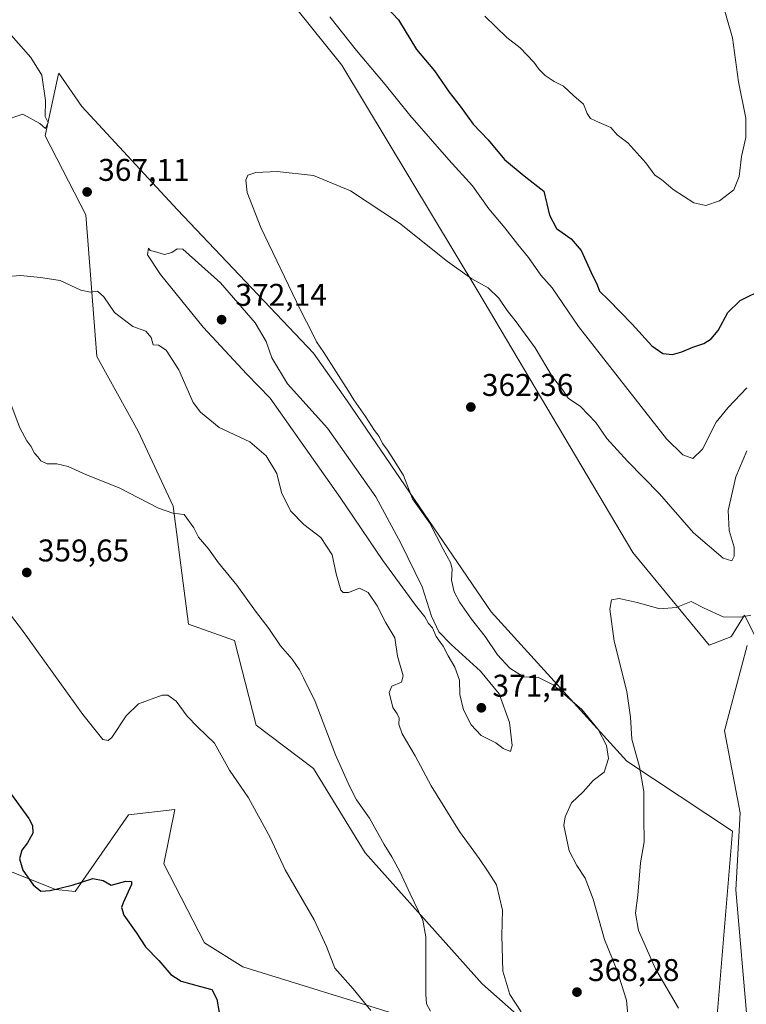
# Model space of a CAD drawing. Units: metres. Extents: x 590875 to 594344, y 4691962 to 4694370.
# Drawn here: x 593943 to 594174, y 4693875 to 4694189 of the extents above; entities that cross this region are included whole.
import ezdxf

# ---------------------------------------------------------------- set-up
doc = ezdxf.new("R2010")
doc.units = ezdxf.units.M
doc.header["$MEASUREMENT"] = 0
for name, color, linetype, lineweight in [('Corriente natural lineal', 142, 'Continuous', 13), ('Cultivos herbáceos CxS', 92, 'Continuous', 0), ('Curva de nivel maestra', 30, 'Continuous', 30), ('Curva de nivel normal', 30, 'Continuous', 0), ('Matorral CxS', 135, 'Continuous', 0), ('Punto de cota en terreno', 7, 'Continuous', 0), ('Rótulo de punto de cota en terreno', 7, 'Continuous', 0)]:
    doc.layers.add(name, color=color, linetype=linetype, lineweight=lineweight)
doc.styles.add('Style-Arial', font='txt')

# ---------------------------------------------------------------- blocks, each defined once
blk = doc.blocks.new('*U12')
at = {"layer": 'Cultivos herbáceos CxS', "color": 92, "linetype": 'Continuous', "lineweight": 0}
for points in [[(594164.7172999998, 4693867.395300001, 357.2164000000048), (594169.9256999996, 4693929.899499999, 357.0383000000002), (594136.1900000004, 4693952.283700001, 362.413400000005), (594092.9225000005, 4693999.8521, 363.7595000000001), (594047.0806999998, 4694067.109300001, 365.9848999999958), (594036.2594999997, 4694082.336300001, 366.0769), (593992.9955000002, 4694127.9989, 366.3908999999985), (593962.4545, 4694160.979699999, 367.5565000000061), (593955.0724999999, 4694171.5415, 368.696100000001), (593955.0253, 4694171.324899999, 368.7259999999951), (593951.1860999997, 4694153.6623, 369.8831999999966), (593950.7330999998, 4694151.5747, 369.6101000000053), (593963.7481000006, 4694126.3991, 366.8990000000049), (593967.2194999997, 4694081.257900001, 362.8629999999976), (593980.4188999999, 4694057.4671, 361.527700000006), (593991.5148999998, 4694033.5111, 360.2731000000058), (593996.4036999998, 4693995.876499999, 357.0641999999934), (594011.1312999995, 4693990.6689, 358.0449999999983), (594018.0743000006, 4693963.757900001, 356.4247000000032), (594036.2956999998, 4693949.867500001, 357.7354999999953), (594052.7827000003, 4693922.9561, 357.8987000000052), (594090.0935000004, 4693881.285499999, 362.5305999999982), (594105.7117, 4693867.394900001, 365.0209999999934)], [(594103.9773000004, 4693858.7147, 364.3999999999942), (594013.7424999997, 4693886.644300001, 351.9584999999934), (594001.5865000002, 4693894.308499999, 351.8387999999977), (593988.5724, 4693919.490700001, 351.769100000005), (593988.5736999996, 4693919.498299999, 351.7700000000041), (593992.0418999996, 4693936.846100001, 352.8267999999953), (593977.2909000004, 4693935.109300001, 352.2461999999941), (593960.3569999998, 4693910.692700001, 349.9747999999963), (593954.0060000002, 4693911.316500001, 350.1083000000072), (593935.6398999998, 4693918.615300001, 349.1503999999986)], [(593809.9526000004, 4694363.1472, 362.1572000000015), (594027.9429000001, 4694366.0363, 386.5090999999957), (594020.2515000004, 4694359.863299999, 384.8307999999961), (594000.2533999998, 4694344.570900001, 381.1478000000061), (593973.1969, 4694319.867900001, 375.9545000000071), (593956.5465000002, 4694313.0767, 373.3892999999953), (593961.2972999997, 4694295.3599, 372.563599999994), (593987.0685000002, 4694246.779100001, 369.6601999999984), (594045.3152999999, 4694174.145099999, 368.193299999999), (594088.7002999998, 4694102.0913, 364.8589999999967), (594138.1596999997, 4694018.751900001, 360.9833000000072), (594162.4556, 4693989.2367, 359.3600000000006), (594169.3971999995, 4693991.8399, 359.5342999999993), (594169.5466999998, 4693992.079100001, 359.5592000000034), (594173.7364999996, 4693998.7849, 360.4719000000041), (594180.6772999996, 4693984.8947, 359.1640000000043), (594195.0876000002, 4693922.086300001, 357.2958000000072), (594211.2383000003, 4693888.2521, 355.9793999999966), (594243.6799999997, 4693837.878500001, 355.5022000000026)]]:
    blk.add_polyline3d(points, dxfattribs=at)
blk = doc.blocks.new('5PATER')
at = {"layer": 'Punto de cota en terreno', "linetype": 'Continuous', "lineweight": 0}
h = blk.add_hatch(color=51, dxfattribs=at)
edge = h.paths.add_edge_path()
edge.add_ellipse((0, 0), major_axis=(-0.1095731443231308, -0.1110710700762829), ratio=0.9994222409660322, start_angle=0, end_angle=360)

msp = doc.modelspace()

# ---------------------------------------------------------------- linework, layer by layer
at = {"layer": 'Corriente natural lineal', "color": 142, "linetype": 'Continuous', "lineweight": 13}
msp.add_polyline3d([(594174.5301000001, 4693989.1501, 359.3870000000024), (594167.3503000002, 4693961.8498, 358.1779999999999), (594172.3112000005, 4693935.722200001, 357.1057000000001), (594170.9883000003, 4693911.248199999, 356.5497000000032), (594174.6264000004, 4693868.2533, 355.372000000003)], dxfattribs=at)
at = {"layer": 'Cultivos herbáceos CxS', "color": 92, "linetype": 'Continuous', "lineweight": 0}
for points in [[(594027.9430999998, 4694366.036400001, 386.5090999999957), (594020.2515000004, 4694359.863299999, 384.8307999999961), (594000.2533999998, 4694344.570900001, 381.1478000000061), (593973.1969, 4694319.867900001, 375.9545000000071), (593956.5465000002, 4694313.0767, 373.3892999999953), (593961.2972999997, 4694295.3599, 372.563599999994), (593987.0685000002, 4694246.779100001, 369.6601999999984), (594045.3152999999, 4694174.145099999, 368.193299999999), (594088.7002999998, 4694102.0913, 364.8589999999967), (594138.1596999997, 4694018.751900001, 360.9833000000072), (594162.4556, 4693989.2367, 359.3600000000006), (594169.3971999995, 4693991.8399, 359.5342999999993), (594169.5466999998, 4693992.079100001, 359.5592000000034), (594173.7364999996, 4693998.7849, 360.4719000000041), (594180.6772999996, 4693984.8947, 359.1640000000043), (594195.0876000002, 4693922.086300001, 357.2958000000072), (594211.2383000003, 4693888.2521, 355.9793999999966), (594243.6799999997, 4693837.878500001, 355.5022000000026), (594267.1067000004, 4693815.307499999, 355.6587), (594287.9335000003, 4693802.2851, 355.7333000000072), (594300.9483000003, 4693801.4167, 356.5114000000031), (594311.9474999999, 4693806.761299999, 356.8926999999967), (594311.9630000005, 4693806.780999999, 356.8938999999955)], [(594105.7117, 4693867.394900001, 365.0209999999934), (594090.0935000004, 4693881.285499999, 362.5305999999982), (594052.7827000003, 4693922.9561, 357.8987000000052), (594036.2956999998, 4693949.867500001, 357.7354999999953), (594018.0743000006, 4693963.757900001, 356.4247000000032), (594011.1312999995, 4693990.6689, 358.0449999999983), (593996.4036999998, 4693995.876499999, 357.0641999999934), (593991.5148999998, 4694033.5111, 360.2731000000058), (593980.4188999999, 4694057.4671, 361.527700000006), (593967.2194999997, 4694081.257900001, 362.8629999999976), (593963.7481000006, 4694126.3991, 366.8990000000049), (593950.7330999998, 4694151.5747, 369.6101000000053), (593951.1860999997, 4694153.6623, 369.8831999999966), (593955.0253, 4694171.324899999, 368.7259999999951), (593955.0724999999, 4694171.5415, 368.696100000001), (593962.4545, 4694160.979699999, 367.5565000000061), (593992.9955000002, 4694127.9989, 366.3908999999985), (594036.2594999997, 4694082.336300001, 366.0769), (594047.0806999998, 4694067.109300001, 365.9848999999958), (594092.9225000005, 4693999.8521, 363.7595000000001), (594136.1900000004, 4693952.283700001, 362.413400000005), (594169.9256999996, 4693929.899499999, 357.0383000000002), (594164.7172999998, 4693867.395300001, 357.2164000000048)], [(593909.6010999996, 4693921.1217, 348.000199999995), (593935.6398999998, 4693918.615300001, 349.1503999999986), (593954.0060000002, 4693911.316500001, 350.1083000000072), (593960.3569999998, 4693910.692700001, 349.9747999999963), (593977.2909000004, 4693935.109300001, 352.2461999999941), (593992.0418999996, 4693936.846100001, 352.8267999999953), (593988.5736999996, 4693919.498299999, 351.7700000000041), (593988.5724, 4693919.490700001, 351.769100000005), (594001.5865000002, 4693894.308499999, 351.8387999999977), (594013.7424999997, 4693886.644300001, 351.9584999999934), (594103.9773000004, 4693858.7147, 364.3999999999942)]]:
    msp.add_polyline3d(points, dxfattribs=at)
at = {"layer": 'Curva de nivel maestra', "color": 30, "linetype": 'Continuous', "lineweight": 30, "flags": 128}
for points, elevation in [([(594051.5800000001, 4694201.1501), (594063.4000000004, 4694188.5701), (594069.1100000005, 4694179.130100001), (594074.9000000004, 4694172.380100001), (594079.5300000003, 4694165.530099999), (594083.0300000003, 4694161.030099999), (594087.2199999997, 4694155.370100001), (594092.0199999996, 4694150.350099999), (594097.2300000006, 4694144.0801), (594103.4699999997, 4694138.8201), (594109.7800000003, 4694133.970100001), (594111.5099999999, 4694126.300100001), (594113.7599999999, 4694122.0801), (594118.4800000006, 4694118.7601), (594121.5899999999, 4694115.0601), (594124.8200000003, 4694108.040100001), (594126.7800000003, 4694104.1501), (594127.4400000004, 4694102.0801), (594130.3300000001, 4694099.3101), (594137.9299999997, 4694091.5701), (594144.1799999997, 4694084.640100001), (594147.6299999999, 4694082.220100001), (594150.7999999998, 4694081.9301), (594153.7800000003, 4694082.710100001), (594157.2000000002, 4694084.2601), (594160.7800000003, 4694085.450099999), (594163.1100000005, 4694086.840100001), (594165.3600000005, 4694089.590100001), (594168.4199999999, 4694095.2301), (594172.3600000005, 4694099.110099999), (594180.1100000005, 4694102.9301)], 375), ([(593938.2100000001, 4693944.0601), (593945.5700000003, 4693933.9801), (593946.7300000006, 4693931.770099999), (593946.8399999999, 4693929.280099999), (593945.1500000004, 4693926.2401), (593943.3399999999, 4693923.870100001), (593942.5700000003, 4693921.100099999), (593943.5999999996, 4693917.460100001), (593946.8899999997, 4693912.7501), (593949.4199999999, 4693910.7301), (593952.2999999998, 4693910.950099999), (593959.4100000003, 4693912.710100001), (593965.9800000006, 4693914.840100001), (593969.29, 4693914.1501), (593971.7999999998, 4693912.720100001), (593976.5099999999, 4693913.940099999), (593978.3099999996, 4693913.9101), (593978.2800000003, 4693912.940099999), (593975.5899999999, 4693907.040100001), (593975.1200000001, 4693905.5701), (593975.8399999999, 4693903.100099999), (593979.75, 4693897.620100001), (593982.7199999997, 4693893.0701), (593986.9800000006, 4693888.6801), (593990.8099999996, 4693884.1801), (593994.1399999997, 4693882.140100001), (594000.3099999996, 4693880.4001), (594003.9199999999, 4693879.4301), (594005.4699999997, 4693876.350099999), (594006.2199999997, 4693872.100099999)], 350)]:
    msp.add_lwpolyline(points, dxfattribs=dict(at, elevation=elevation))
at = {"layer": 'Curva de nivel normal', "color": 30, "linetype": 'Continuous', "lineweight": 0, "flags": 128}
for points, elevation in [([(594090.8899999997, 4694189.7401), (594097.9199999999, 4694182.9301), (594102.1500000004, 4694179.6501), (594106.5999999996, 4694175.110099999), (594108.2100000001, 4694172.7301), (594110.1699999999, 4694170.8101), (594113.0599999996, 4694168.9301), (594115.9600000001, 4694167.440099999), (594119.29, 4694164.380100001), (594122.4199999999, 4694161.710100001), (594123.5, 4694158.710100001), (594124.6299999999, 4694157.140100001), (594127.3300000001, 4694155.840100001), (594131.1200000001, 4694154.300100001), (594133.0899999999, 4694151.940099999), (594136.4800000006, 4694149.380100001), (594142.2199999997, 4694143.040100001), (594145.1200000001, 4694139.090100001), (594147.2599999999, 4694137.6801), (594150.9199999999, 4694134.470100001), (594157.5099999999, 4694130.2401), (594161.4199999999, 4694129.4301), (594165.7599999999, 4694130.920100001), (594170.3499999996, 4694134.440099999), (594171.9900000002, 4694138.620100001), (594172.7100000001, 4694145.0701), (594174.1299999999, 4694151.040100001), (594174.1799999997, 4694157.2401), (594171.7800000003, 4694168.870100001), (594169.9400000004, 4694182.8101), (594166.2699999996, 4694195.460100001)], 380), ([(594041.5599999996, 4694189.550100001), (594049.9800000006, 4694178.8201), (594059.1600000003, 4694168.0001), (594066.9800000006, 4694158.1501), (594079.4500000002, 4694143.960100001), (594086.9600000001, 4694135.6501), (594092.1600000003, 4694128.380100001), (594097.2999999998, 4694122.3201), (594101.4000000004, 4694116.920100001), (594104.9000000004, 4694112.790100001), (594108.8300000001, 4694107.1501), (594112.3899999997, 4694103.1601), (594120.8399999999, 4694090.860099999), (594148.8099999996, 4694055.0001), (594154.04, 4694049.920100001), (594157.29, 4694048.710100001), (594160.3300000001, 4694051.700099999), (594164.6699999999, 4694060.340100001), (594168.5199999996, 4694064.9901), (594174.4400000004, 4694071.3101)], 370), ([(593937.3099999996, 4694156.350099999), (593943.5999999996, 4694158.550100001), (593949.0499999998, 4694155.5601), (593950.8600000005, 4694153.920100001), (593951.6600000003, 4694155.8301), (593950.7400000002, 4694157.7401), (593950.8600000005, 4694162.8301), (593949.7000000002, 4694170.970100001), (593946.1799999997, 4694176.630100001), (593939.8799999999, 4694183.690099999)], 370), ([(594136.7400000002, 4693868.870100001), (594136.1200000001, 4693876.0801), (594133.04, 4693885.720100001), (594129.0499999998, 4693895.360099999), (594125.4500000002, 4693908.210100001), (594122.9500000002, 4693914.9301), (594120.2100000001, 4693918.960100001), (594117.79, 4693923.6801), (594116.0800000001, 4693931.7401), (594116.4900000002, 4693934.5101), (594118.5800000001, 4693938.9801), (594122.3200000003, 4693942.4301), (594125.4400000004, 4693946.0601), (594129.0199999996, 4693948.6801), (594130.3300000001, 4693953.130100001), (594129.7000000002, 4693957.2401), (594127.1100000005, 4693962.3201), (594121.8399999999, 4693968.720100001), (594112.6799999997, 4693976.5601), (594108.0099999999, 4693978.960100001), (594103.29, 4693979.140100001), (594098.8700000001, 4693981.8301), (594094.9699999997, 4693986.170100001), (594091.0599999996, 4693991.9301), (594086.6699999999, 4693997.530099999), (594082.9800000006, 4694002.840100001), (594081.1299999999, 4694006.190099999), (594080.2599999999, 4694009.9801), (594080.5300000003, 4694013.530099999), (594080.0199999996, 4694015.620100001), (594077.6799999997, 4694019.870100001), (594073.3399999999, 4694028.1501), (594067.9000000004, 4694035.880100001), (594064.9500000002, 4694043.300100001), (594062.0199999996, 4694048.050100001), (594059.6500000004, 4694051.710100001), (594058.2999999998, 4694053.4901), (594057.2300000006, 4694055.7401), (594055.7699999996, 4694057.620100001), (594052.8899999997, 4694062.170100001), (594049.1399999997, 4694067.390100001), (594047.4199999999, 4694070.210100001), (594043.5499999998, 4694076.4001), (594039.6299999999, 4694082.520099999), (594037.2300000006, 4694085.920100001), (594036.0199999996, 4694088.5701), (594032.1699999999, 4694096.0101), (594019.4800000006, 4694122.360099999), (594015.1299999999, 4694133.5701), (594014.7599999999, 4694137.5101), (594015.3899999997, 4694139.120100001), (594017.8899999997, 4694139.920100001), (594024.7199999997, 4694140.220100001), (594036.2800000003, 4694138.9901), (594048.1299999999, 4694134.120100001), (594063.6799999997, 4694123.7301), (594078.9900000002, 4694111.5001), (594086.7999999998, 4694105.9801), (594091.9800000006, 4694103.1601), (594095.3499999996, 4694099.880100001), (594098.04, 4694095.9001), (594100.6200000001, 4694092.780099999), (594106.9299999997, 4694084.0001), (594112.4299999997, 4694074.920100001), (594115.6100000005, 4694070.8101), (594117.4800000006, 4694068.0001), (594121.4000000004, 4694065.280099999), (594126.3399999999, 4694060.2501), (594129.8399999999, 4694055.130100001), (594136.3600000005, 4694047.9001), (594146.6200000001, 4694037.440099999), (594157.4500000002, 4694025.0601), (594166.8600000005, 4694016.970100001), (594169.6699999999, 4694016.130100001), (594170.4600000001, 4694017.5701), (594170.4600000001, 4694020.4301), (594168.8399999999, 4694025.7501), (594168.4800000006, 4694032.120100001), (594170.9600000001, 4694042.9001), (594174.4699999997, 4694051.220100001)], 365), ([(593983.6600000003, 4694115.790100001), (593983.4199999999, 4694113.6601), (593987.5499999998, 4694107.380100001), (594001.1200000001, 4694090.630100001), (594015.0700000003, 4694075.5801), (594022.4699999997, 4694067.9801), (594044.79, 4694036.3201), (594058.3899999997, 4694016.2501), (594068.7800000003, 4694001.9801), (594071.75, 4693998.280099999), (594072.9699999997, 4693996.170100001), (594074.2199999997, 4693994.7501), (594075.4199999999, 4693991.960100001), (594077.6699999999, 4693988.870100001), (594079.2400000002, 4693985.770099999), (594081.3499999996, 4693982.220100001), (594082.8799999999, 4693978.0801), (594082.9800000006, 4693973.520099999), (594084.0999999996, 4693968.640100001), (594086.5700000003, 4693963.8201), (594089.7100000001, 4693960.450099999), (594094.4100000003, 4693958.0801), (594096.7999999998, 4693956.220100001), (594099.1200000001, 4693955.270099999), (594099.6399999997, 4693957.200099999), (594098.7599999999, 4693964.5101), (594095.4600000001, 4693973.7301), (594089.5, 4693980.940099999), (594080.2199999997, 4693989.4801), (594076.2800000003, 4693993.4801), (594073.9100000003, 4693998.440099999), (594070.9100000003, 4694007.770099999), (594064.1200000001, 4694021.780099999), (594056.1699999999, 4694036.540100001), (594040.7599999999, 4694058.4001), (594028, 4694072.5101), (594023, 4694080.840100001), (594021.2400000002, 4694086.0801), (594017.6699999999, 4694092.0001), (594006.6600000003, 4694104.7301), (593994.5999999996, 4694115.4301), (593992.7999999998, 4694115.530099999), (593991.1200000001, 4694114.380100001), (593988.8099999996, 4694113.8101), (593985.6200000001, 4694114.770099999), (593984.1799999997, 4694115.090100001), (593983.6600000003, 4694115.790100001)], 370), ([(593937.7300000006, 4694106.690099999), (593942.8499999996, 4694107.090100001), (593949.2599999999, 4694106.450099999), (593955.5300000003, 4694105.440099999), (593962.1500000004, 4694102.4001), (593965.2300000006, 4694101.720100001), (593967.4600000001, 4694102.0601), (593969.4100000003, 4694100.270099999), (593972.8799999999, 4694095.2401), (593978.6600000003, 4694090.860099999), (593982.8399999999, 4694089.3101), (593984.5300000003, 4694087.3301), (593985.1399999997, 4694084.9801), (593986.8499999996, 4694084.880100001), (593989.3600000005, 4694083.2601), (593993.3700000001, 4694076.9801), (593997.9400000004, 4694066.630100001), (594000.25, 4694063.520099999), (594006.2199999997, 4694058.6601), (594015.9699999997, 4694054.020099999), (594021.1600000003, 4694049.5701), (594024.5700000003, 4694043.9801), (594026.0700000003, 4694037.940099999), (594028.9600000001, 4694032.0701), (594033.1699999999, 4694027.690099999), (594038.5999999996, 4694023.5101), (594042.29, 4694017.970100001), (594043.54, 4694011.960100001), (594045.04, 4694006.770099999), (594045.7100000001, 4694005.9901), (594047.4600000001, 4694005.960100001), (594051, 4694007.4301), (594053.6799999997, 4694005.960100001), (594056.5599999996, 4694001.7401), (594059.4100000003, 4693996.350099999), (594062.2699999996, 4693991.5801), (594063.04, 4693985.690099999), (594064.8600000005, 4693979.450099999), (594064.4000000004, 4693977.460100001), (594061.2300000006, 4693976.110099999), (594060.4699999997, 4693974.110099999), (594061.5899999999, 4693969.360099999), (594062.9900000002, 4693967.360099999), (594063.6600000003, 4693965.9101), (594063.5, 4693964.0001), (594064.5199999996, 4693960.9901), (594068.7300000006, 4693953.950099999), (594073.8200000003, 4693944.3201), (594082.8899999997, 4693929.780099999), (594089.1100000005, 4693921.210100001), (594092.0300000003, 4693916.9901), (594094.6100000005, 4693912.8101), (594096.5599999996, 4693904.6801), (594096.3700000001, 4693896.6801), (594096.6900000004, 4693885.2601), (594098.8600000005, 4693877.880100001), (594102.4699999997, 4693872.360099999)], 365), ([(594073.5899999999, 4693872.4901), (594072.3700000001, 4693874.8101), (594072.0899999999, 4693877.970100001), (594072.1200000001, 4693896.1801), (594071.1399999997, 4693901.520099999), (594067.0800000001, 4693909.960100001), (594063.8200000003, 4693917.020099999), (594061.2599999999, 4693921.7501), (594058.8099999996, 4693925.690099999), (594054.1399999997, 4693934.020099999), (594049.9900000002, 4693939.860099999), (594047.79, 4693944.220100001), (594043.2800000003, 4693954.210100001), (594036.8399999999, 4693971.2401), (594033.1200000001, 4693978.8101), (594031.8499999996, 4693981.370100001), (594029.5499999998, 4693984.7401), (594025.8300000001, 4693989.020099999), (594022.0199999996, 4693994.530099999), (594017.8399999999, 4694000.020099999), (594011.8300000001, 4694008.3201), (594006.04, 4694015.420100001), (594002.8300000001, 4694019.9101), (593999.6900000004, 4694023.600099999), (593998.1399999997, 4694026.6601), (593995.0599999996, 4694030.890100001), (593991.4699999997, 4694031.3301), (593986.8499999996, 4694032.940099999), (593974.3200000003, 4694039.360099999), (593963.9400000004, 4694043.520099999), (593958.04, 4694046.140100001), (593954.4400000004, 4694047.0601), (593951.3700000001, 4694047.0001), (593949.3799999999, 4694048.0001), (593948.4299999997, 4694049.270099999), (593947.2999999998, 4694050.470100001), (593946.1900000004, 4694052.700099999), (593944.8799999999, 4694054.380100001), (593942.7000000002, 4694058.530099999), (593939.5899999999, 4694066.6601)], 360), ([(594054.54, 4693872.7601), (594048.9299999997, 4693879.630100001), (594043.0999999996, 4693886.2601), (594040.4699999997, 4693893.170100001), (594036.5099999999, 4693901.6501), (594027.3200000003, 4693917.5801), (594022.4400000004, 4693927.9001), (594015.5700000003, 4693940.5601), (594009.4800000006, 4693949.360099999), (594004.7300000006, 4693958.0001), (593999.3600000005, 4693963.1801), (593996.04, 4693966.590100001), (593992.4900000002, 4693971.4001), (593989.8899999997, 4693973.2501), (593988.0099999999, 4693973.290100001), (593980.4699999997, 4693970.5101), (593976.5300000003, 4693966.690099999), (593972.0300000003, 4693959.800100001), (593970.8600000005, 4693958.8201), (593969.1200000001, 4693959.140100001), (593962.7599999999, 4693967.1501), (593943.1600000003, 4693994.290100001), (593929.5899999999, 4694011.850099999)], 355), ([(594175.7800000003, 4693998.770099999), (594172.4400000004, 4693998.140100001), (594166.9600000001, 4693998.220100001), (594160.8399999999, 4694001.0001), (594156.7400000002, 4694003.100099999), (594151.9600000001, 4694001.200099999), (594146.6900000004, 4694000.7501), (594139.4800000006, 4694002.8201), (594133.79, 4694004.0701), (594131.3600000005, 4694003.710100001), (594130.7599999999, 4694000.690099999), (594132.1200000001, 4693990.440099999), (594136.1500000004, 4693974.440099999), (594137.4000000004, 4693966.2601), (594137.7599999999, 4693959.270099999), (594140.2000000002, 4693950.4301), (594141.5899999999, 4693942.530099999), (594141.5899999999, 4693934.130100001), (594141.7100000001, 4693926.550100001), (594140.5499999998, 4693919.8301), (594139.7000000002, 4693909.4801), (594138.9400000004, 4693903.7501), (594139.9000000004, 4693898.2401), (594145.3899999997, 4693885.9801), (594152.6200000001, 4693873.5101)], 360)]:
    msp.add_lwpolyline(points, dxfattribs=dict(at, elevation=elevation))
at = {"layer": 'Matorral CxS', "color": 135, "linetype": 'Continuous', "lineweight": 0}
for points in [[(594027.9430999998, 4694366.036400001, 386.5090999999957), (594020.2515000004, 4694359.863299999, 384.8307999999961), (594000.2533999998, 4694344.570900001, 381.1478000000061), (593973.1969, 4694319.867900001, 375.9545000000071), (593956.5465000002, 4694313.0767, 373.3892999999953), (593961.2972999997, 4694295.3599, 372.563599999994), (593987.0685000002, 4694246.779100001, 369.6601999999984), (594045.3152999999, 4694174.145099999, 368.193299999999), (594088.7002999998, 4694102.0913, 364.8589999999967), (594138.1596999997, 4694018.751900001, 360.9833000000072), (594162.4556, 4693989.2367, 359.3600000000006), (594169.3971999995, 4693991.8399, 359.5342999999993), (594169.5466999998, 4693992.079100001, 359.5592000000034), (594173.7364999996, 4693998.7849, 360.4719000000041), (594180.6772999996, 4693984.8947, 359.1640000000043), (594195.0876000002, 4693922.086300001, 357.2958000000072), (594211.2383000003, 4693888.2521, 355.9793999999966), (594243.6799999997, 4693837.878500001, 355.5022000000026), (594267.1067000004, 4693815.307499999, 355.6587), (594287.9335000003, 4693802.2851, 355.7333000000072), (594300.9483000003, 4693801.4167, 356.5114000000031), (594311.9474999999, 4693806.761299999, 356.8926999999967), (594311.9630000005, 4693806.780999999, 356.8938999999955)], [(594243.6799999997, 4693837.878500001, 355.5022000000026), (594211.2383000003, 4693888.2521, 355.9793999999966), (594195.0876000002, 4693922.086300001, 357.2958000000072), (594180.6772999996, 4693984.8947, 359.1640000000043), (594173.7364999996, 4693998.7849, 360.4719000000041), (594169.5466999998, 4693992.079100001, 359.5592000000034), (594169.3971999995, 4693991.8399, 359.5342999999993), (594162.4556, 4693989.2367, 359.3600000000006), (594138.1596999997, 4694018.751900001, 360.9833000000072), (594088.7002999998, 4694102.0913, 364.8589999999967), (594045.3152999999, 4694174.145099999, 368.193299999999), (593987.0685000002, 4694246.779100001, 369.6601999999984)], [(594105.7117, 4693867.394900001, 365.0209999999934), (594090.0935000004, 4693881.285499999, 362.5305999999982), (594052.7827000003, 4693922.9561, 357.8987000000052), (594036.2956999998, 4693949.867500001, 357.7354999999953), (594018.0743000006, 4693963.757900001, 356.4247000000032), (594011.1312999995, 4693990.6689, 358.0449999999983), (593996.4036999998, 4693995.876499999, 357.0641999999934), (593991.5148999998, 4694033.5111, 360.2731000000058), (593980.4188999999, 4694057.4671, 361.527700000006), (593967.2194999997, 4694081.257900001, 362.8629999999976), (593963.7481000006, 4694126.3991, 366.8990000000049), (593950.7330999998, 4694151.5747, 369.6101000000053), (593951.1860999997, 4694153.6623, 369.8831999999966), (593955.0253, 4694171.324899999, 368.7259999999951), (593955.0724999999, 4694171.5415, 368.696100000001), (593962.4545, 4694160.979699999, 367.5565000000061), (593992.9955000002, 4694127.9989, 366.3908999999985), (594036.2594999997, 4694082.336300001, 366.0769), (594047.0806999998, 4694067.109300001, 365.9848999999958), (594092.9225000005, 4693999.8521, 363.7595000000001), (594136.1900000004, 4693952.283700001, 362.413400000005), (594169.9256999996, 4693929.899499999, 357.0383000000002), (594164.7172999998, 4693867.395300001, 357.2164000000048)], [(594105.7117, 4693867.394900001, 365.0209999999934), (594090.0935000004, 4693881.285499999, 362.5305999999982), (594052.7827000003, 4693922.9561, 357.8987000000052), (594036.2956999998, 4693949.867500001, 357.7354999999953), (594018.0743000006, 4693963.757900001, 356.4247000000032), (594011.1312999995, 4693990.6689, 358.0449999999983), (593996.4036999998, 4693995.876499999, 357.0641999999934), (593991.5148999998, 4694033.5111, 360.2731000000058), (593980.4188999999, 4694057.4671, 361.527700000006), (593967.2194999997, 4694081.257900001, 362.8629999999976), (593963.7481000006, 4694126.3991, 366.8990000000049), (593950.7330999998, 4694151.5747, 369.6101000000053), (593951.1860999997, 4694153.6623, 369.8831999999966), (593955.0253, 4694171.324899999, 368.7259999999951), (593955.0724999999, 4694171.5415, 368.696100000001), (593962.4545, 4694160.979699999, 367.5565000000061), (593992.9955000002, 4694127.9989, 366.3908999999985), (594036.2594999997, 4694082.336300001, 366.0769), (594047.0806999998, 4694067.109300001, 365.9848999999958), (594092.9225000005, 4693999.8521, 363.7595000000001), (594136.1900000004, 4693952.283700001, 362.413400000005), (594169.9256999996, 4693929.899499999, 357.0383000000002), (594164.7172999998, 4693867.395300001, 357.2164000000048)], [(593940.7801000001, 4693849.041300001, 347.2338000000018), (593917.2137000002, 4693889.0211, 347.5194999999949), (593909.6010999996, 4693921.1217, 348.000199999995), (593935.6398999998, 4693918.615300001, 349.1503999999986), (593954.0060000002, 4693911.316500001, 350.1083000000072), (593960.3569999998, 4693910.692700001, 349.9747999999963), (593977.2909000004, 4693935.109300001, 352.2461999999941), (593992.0418999996, 4693936.846100001, 352.8267999999953), (593988.5736999996, 4693919.498299999, 351.7700000000041), (593988.5724, 4693919.490700001, 351.769100000005), (594001.5865000002, 4693894.308499999, 351.8387999999977), (594013.7424999997, 4693886.644300001, 351.9584999999934), (594103.9773000004, 4693858.7147, 364.3999999999942)], [(593909.6010999996, 4693921.1217, 348.000199999995), (593935.6398999998, 4693918.615300001, 349.1503999999986), (593954.0060000002, 4693911.316500001, 350.1083000000072), (593960.3569999998, 4693910.692700001, 349.9747999999963), (593977.2909000004, 4693935.109300001, 352.2461999999941), (593992.0418999996, 4693936.846100001, 352.8267999999953), (593988.5736999996, 4693919.498299999, 351.7700000000041), (593988.5724, 4693919.490700001, 351.769100000005), (594001.5865000002, 4693894.308499999, 351.8387999999977), (594013.7424999997, 4693886.644300001, 351.9584999999934), (594103.9773000004, 4693858.7147, 364.3999999999942)]]:
    msp.add_polyline3d(points, dxfattribs=at)

# ---------------------------------------------------------------- block references
at = {"layer": 'Cultivos herbáceos CxS', "color": 92, "linetype": 'Continuous', "lineweight": 0}
msp.add_blockref('*U12', (0, 0), dxfattribs=at)
at = {"layer": 'Punto de cota en terreno', "color": 7, "linetype": 'Continuous', "lineweight": 0, "xscale": 10, "yscale": 10, "zscale": 10}
for p in [(593964.1299999999, 4694133.720000001, 367.1100000000006), (594007, 4694093, 372.1399999999995), (594086.4600000001, 4694065.15, 362.3600000000006), (593944.8899999997, 4694012.380000001, 359.6499999999942), (594089.8200000003, 4693969.25, 371.3999999999942), (594120.2999999998, 4693878.600000001, 368.2799999999988)]:
    msp.add_blockref('5PATER', p, dxfattribs=at)

# ---------------------------------------------------------------- texts
at = {"layer": 'Rótulo de punto de cota en terreno', "color": 7, "linetype": 'Continuous', "lineweight": 0, "style": 'Style-Arial'}
for s, p in [('367,11', (593967.6578000003, 4694137.2478)), ('372,14', (594011.4096999997, 4694097.409700001)), ('362,36', (594089.9878000002, 4694068.677800001)), ('359,65', (593948.4177999999, 4694015.9078)), ('371,4', (594093.3477999996, 4693972.777799999)), ('368,28', (594123.8278000001, 4693882.127800001))]:
    msp.add_text(s, height=7.000000000000002, dxfattribs=at).set_placement(p)

doc.saveas('drawing.dxf')
